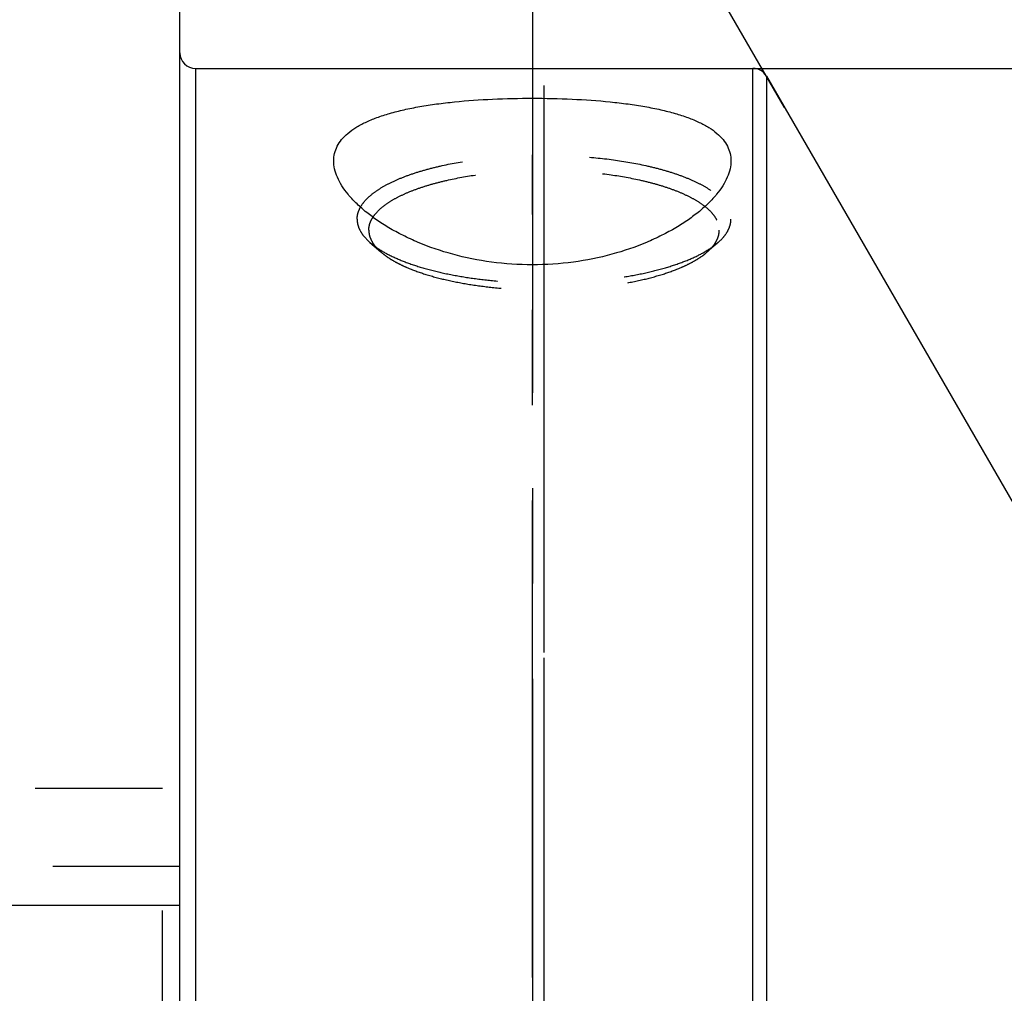
# Model space of a CAD drawing. Units: millimetres. Extents: x 0 to 594, y 0 to 420.
# Drawn here: x 345 to 370, y 241 to 266 of the extents above; entities that cross this region are included whole.
import ezdxf
from ezdxf.enums import TextEntityAlignment as Align

# ---------------------------------------------------------------- set-up
doc = ezdxf.new("R2010")
doc.units = ezdxf.units.MM
doc.header["$LTSCALE"] = 32.67
doc.linetypes.add('CENTER', pattern=[0.6, 0.375, -0.075, 0.075, -0.075])
doc.linetypes.add('HIDDEN', pattern=[0.2, 0.1, -0.1])
doc.layers.get('0').update_dxf_attribs({"linetype": 'CONTINUOUS'})
for name, color, linetype in [('277805-000-00-ED1_HATCH', 7, 'CONTINUOUS'), ('30347240_AXIS', 7, 'CONTINUOUS'), ('30347240_CL', 7, 'CONTINUOUS'), ('30347240_DIM', 7, 'CONTINUOUS'), ('30347240_HL', 7, 'CONTINUOUS')]:
    doc.layers.add(name, color=color, linetype=linetype)
doc.styles.get("Standard").update_dxf_attribs({"font": 'TXT.SHX', "width": 0.7})
doc.styles.add('TEXTSTYLE_3', font='gdt', dxfattribs={"width": 0.7})
doc.styles.add('TEXTSTYLE_4', font='TXT.SHX', dxfattribs={"width": 0.6})
doc.dimstyles.new('DIMSTYLE_1', dxfattribs={"dimtxt": 3.5, "dimasz": 3.5, "dimexe": 1.5, "dimexo": 0, "dimgap": 0.875, "dimtad": 1, "dimdec": 3, "dimdsep": 46, "dimtxsty": 'STANDARD', "dimblk": '_FILLED', "dimblk1": '_FILLED', "dimblk2": '_FILLED', "dimcen": 0.09, "dimclrt": 2, "dimadec": 3, "dimazin": 2, "dimtp": 0.1, "dimtm": 0.1, "dimtfac": 1, "dimtdec": 3, "dimtofl": 0, "dimtmove": 0, "dimatfit": 3, "dimldrblk": '_FILLED', "dimfxl": 1, "dimtolj": 1, "dimarcsym": 0})
doc.dimstyles.new('DIMSTYLE_3', dxfattribs={"dimtxt": 3.5, "dimasz": 3.5, "dimexe": 1.5, "dimexo": 0, "dimgap": 0.875, "dimtad": 1, "dimdec": 3, "dimdsep": 46, "dimtxsty": 'STANDARD', "dimblk": '_FILLED', "dimblk1": '_FILLED', "dimblk2": '_FILLED', "dimcen": 0.09, "dimclrt": 2, "dimadec": 3, "dimazin": 2, "dimtol": 1, "dimtm": 0.2, "dimtfac": 0.6, "dimtdec": 3, "dimtofl": 0, "dimtmove": 0, "dimatfit": 3, "dimldrblk": '_FILLED', "dimfxl": 1, "dimtolj": 1, "dimarcsym": 0})
doc.dimstyles.new('DIMSTYLE_4', dxfattribs={"dimtxt": 3.5, "dimasz": 3.5, "dimexe": 1.5, "dimexo": 0, "dimgap": 3.5, "dimtad": 1, "dimdec": 3, "dimdsep": 46, "dimtxsty": 'STANDARD', "dimblk": '_FILLED', "dimblk1": '_FILLED', "dimblk2": '_FILLED', "dimcen": 0.09, "dimclrt": 2, "dimaunit": 1, "dimadec": 3, "dimazin": 2, "dimtp": 0.5, "dimtm": 0.5, "dimtfac": 1, "dimtdec": 3, "dimtofl": 0, "dimtmove": 0, "dimatfit": 3, "dimldrblk": '_FILLED', "dimfxl": 1, "dimtolj": 1, "dimarcsym": 0})

# ---------------------------------------------------------------- blocks, each defined once
blk = doc.blocks.new('_FILLED')
at = {"color": 0, "linetype": 'BYBLOCK'}
blk.add_solid([(0, 0), (-1, 0.125), (-1, -0.125)], dxfattribs=at)
blk = doc.blocks.new('*D3')
at = {"layer": '30347240_DIM', "color": 3, "linetype": 'CONTINUOUS'}
for p, q in [((320.122, 263.993), (320.122, 324.347)), ((410.122, 242.825), (410.122, 324.347)), ((320.122, 322.847), (365.122, 322.847)), ((410.122, 322.847), (365.122, 322.847))]:
    blk.add_line(p, q, dxfattribs=at)
at = {"layer": '30347240_DIM', "color": 3, "linetype": 'CONTINUOUS', "xscale": 3.5, "yscale": 3.5, "zscale": 3.5, "rotation": 180}
blk.add_blockref('_FILLED', (320.122, 322.847), dxfattribs=at)
at = {"layer": '30347240_DIM', "color": 3, "linetype": 'CONTINUOUS', "xscale": 3.5, "yscale": 3.5, "zscale": 3.5}
blk.add_blockref('_FILLED', (410.122, 322.847), dxfattribs=at)
at = {"layer": '30347240_DIM', "color": 2, "linetype": 'CONTINUOUS', "insert": (365.122, 327.222), "char_height": 3.5, "width": 8.25, "attachment_point": 2, "line_spacing_factor": 0.9}
blk.add_mtext('90', dxfattribs=at)
blk = doc.blocks.new('*D5')
at = {"layer": '30347240_DIM', "color": 3, "linetype": 'CONTINUOUS'}
for p, q in [((363.787, 264.325), (491.622, 264.325)), ((490.122, 264.325), (490.122, 232.825)), ((490.122, 201.325), (490.122, 232.825)), ((363.787, 201.325), (491.622, 201.325))]:
    blk.add_line(p, q, dxfattribs=at)
at = {"layer": '30347240_DIM', "color": 3, "linetype": 'CONTINUOUS', "xscale": 3.5, "yscale": 3.5, "zscale": 3.5}
for p, rotation in [((490.122, 264.325), 90), ((490.122, 201.325), 270)]:
    blk.add_blockref('_FILLED', p, dxfattribs=dict(at, rotation=rotation))
at = {"layer": '30347240_DIM', "color": 2, "linetype": 'CONTINUOUS', "style": 'TEXTSTYLE_4'}
for s, width, p in [('-0.2', 0.714286, (489.072, 237.783)), (' 0', 0.785714, (486.272, 236.433))]:
    blk.add_text(s, height=2.1, rotation=90, dxfattribs=dict(at, width=width)).set_placement(p, align=Align.CENTER)
at = {"layer": '30347240_DIM', "color": 2, "linetype": 'CONTINUOUS', "width": 0.75}
blk.add_text('63', height=3.5, rotation=90, dxfattribs=at).set_placement((488.372, 232.158), align=Align.CENTER)
at = {"layer": '30347240_DIM', "color": 2, "linetype": 'CONTINUOUS', "style": 'TEXTSTYLE_3'}
blk.add_text('n', height=3.5, rotation=90, dxfattribs=at).set_placement((488.372, 227.2), align=Align.CENTER)
blk = doc.blocks.new('*D6')
at = {"layer": '30347240_DIM', "color": 3, "linetype": 'CONTINUOUS'}
for p, q in [((374.122, 247.825), (374.122, 285.562)), ((364.596, 263.325), (354.753, 280.372))]:
    blk.add_line(p, q, dxfattribs=at)
for start, end in [(90, 105), (105, 120)]:
    blk.add_arc((374.122, 246.825), 37.237, start, end, dxfattribs=at)
for points in [[(370.646, 283.46), (374.122, 284.062), (370.605, 284.334)], [(358.413, 281.067), (355.503, 279.073), (358.814, 280.29)]]:
    blk.add_solid(points, dxfattribs=at)
at = {"layer": '30347240_DIM', "color": 2, "linetype": 'CONTINUOUS', "insert": (362.916, 289.619), "char_height": 3.5, "width": 11.375, "attachment_point": 2, "rotation": 14.6739, "line_spacing_factor": 0.9}
blk.add_mtext('30\\fgdt;{\\W1.0;{\\fgdt;~}}', dxfattribs=at)
blk = doc.blocks.new('HATCHING_BL5', base_point=(369.952, 245.788))
at = {"layer": '277805-000-00-ED1_HATCH', "color": 9, "linetype": 'CENTER'}
blk.add_line((358.122, 287.847), (358.122, 202.825), dxfattribs=at)
blk = doc.blocks.new('HATCHING_BL11', base_point=(368.257, 245.336))
at = {"layer": '277805-000-00-ED1_HATCH', "color": 9, "linetype": 'CENTER'}
blk.add_line((358.422, 192.825), (358.422, 297.847), dxfattribs=at)

msp = doc.modelspace()

# ---------------------------------------------------------------- linework, layer by layer
at = {"layer": '30347240_AXIS', "color": 1, "linetype": 'CENTER'}
for p, q in [((358.4219, 234.6138), (358.4219, 263.325)), ((358.1219, 240.9702), (358.1219, 262.1056))]:
    msp.add_line(p, q, dxfattribs=at)
at = {"layer": '30347240_CL', "color": 7, "linetype": 'CONTINUOUS'}
for p, q in [((349.0719, 182.8248), (349.0719, 282.8248)), ((349.4719, 264.3248), (363.7873, 264.3248)), ((364.1338, 264.1248), (373.2559, 248.3248)), ((335.0719, 242.8248), (349.0719, 242.8248))]:
    msp.add_line(p, q, dxfattribs=at)
at = {"layer": '30347240_CL', "color": 9, "linetype": 'CONTINUOUS'}
for p, q in [((349.4719, 264.3248), (349.4719, 201.3248)), ((363.7873, 201.3423), (363.7873, 264.3248)), ((364.1338, 264.1248), (364.1338, 201.5303))]:
    msp.add_line(p, q, dxfattribs=at)
at = {"layer": '30347240_CL', "color": 7, "linetype": 'CONTINUOUS'}
for centre, start, end in [((349.4719, 264.7248), 180, 270), ((363.7873, 263.9248), 30, 90)]:
    msp.add_arc(centre, 0.4, start, end, dxfattribs=at)
for points, knots in [([(353.0219, 261.9495), (353.0219, 262.0139), (353.0366, 262.1437), (353.1064, 262.3309), (353.2232, 262.5059), (353.3857, 262.6674), (353.5926, 262.8152), (353.8428, 262.9492), (354.1348, 263.0695), (354.4665, 263.1761), (354.8354, 263.269), (355.2381, 263.3485), (355.6708, 263.4149), (356.294, 263.4876), (357.114, 263.545), (358.1219, 263.5673), (359.1298, 263.545), (359.9498, 263.4876), (360.5731, 263.4149), (361.0058, 263.3485), (361.4084, 263.269), (361.7773, 263.1761), (362.1091, 263.0695), (362.401, 262.9492), (362.6512, 262.8152), (362.8581, 262.6674), (363.0206, 262.5059), (363.1374, 262.3309), (363.2072, 262.1437), (363.2219, 262.0139), (363.2219, 261.9495)], [0, 0, 0, 0, 0.0168977, 0.0339321, 0.0519516, 0.0717053, 0.0937595, 0.1184831, 0.1460687, 0.1765626, 0.2098915, 0.2458842, 0.2842904, 0.3247958, 0.4106003, 0.5, 0.5893997, 0.6752042, 0.7157096, 0.7541158, 0.7901085, 0.8234374, 0.8539313, 0.8815169, 0.9062405, 0.9282947, 0.9480484, 0.9660679, 0.9831023, 1, 1, 1, 1]), ([(363.2219, 261.9495), (363.2219, 261.8803), (363.2044, 261.7359), (363.1316, 261.5206), (363.0141, 261.302), (362.8532, 261.0817), (362.6504, 260.8614), (362.4067, 260.6433), (362.1234, 260.43), (361.8016, 260.2243), (361.4426, 260.0292), (360.903, 259.7817), (360.1486, 259.5242), (359.1638, 259.3255), (358.1219, 259.2557), (357.08, 259.3255), (356.0953, 259.5242), (355.3408, 259.7817), (354.8012, 260.0292), (354.4423, 260.2243), (354.1204, 260.43), (353.8371, 260.6433), (353.5935, 260.8614), (353.3906, 261.0817), (353.2298, 261.302), (353.1122, 261.5206), (353.0394, 261.7359), (353.0219, 261.8803), (353.0219, 261.9495)], [0, 0, 0, 0, 0.0168712, 0.0350708, 0.0550539, 0.0770955, 0.1013405, 0.1278478, 0.1566202, 0.1876223, 0.2207892, 0.2560272, 0.3321217, 0.4143228, 0.5, 0.5856772, 0.6678783, 0.7439728, 0.7792108, 0.8123777, 0.8433798, 0.8721522, 0.8986595, 0.9229045, 0.9449461, 0.9649292, 0.9831288, 1, 1, 1, 1])]:
    msp.add_open_spline(points, degree=3, knots=knots, dxfattribs=at)
at = {"layer": '30347240_HL', "color": 6, "linetype": 'HIDDEN'}
for p, q in [((353.9511, 259.8542), (354.2306, 259.6097)), ((362.8927, 259.8542), (362.6133, 259.6097)), ((348.6219, 245.8248), (343.0219, 245.8248)), ((348.6219, 219.8248), (348.6219, 245.8248)), ((349.0719, 243.8248), (335.0719, 243.8248))]:
    msp.add_line(p, q, dxfattribs=at)
for points, knots in [([(353.6219, 260.4518), (353.6219, 260.506), (353.6387, 260.6186), (353.7117, 260.7814), (353.8299, 260.9388), (353.9915, 261.0903), (354.1947, 261.235), (354.438, 261.3721), (354.719, 261.5005), (355.0353, 261.6189), (355.384, 261.7262), (355.9011, 261.8565), (356.6039, 261.9823), (357.4953, 262.0731), (358.4219, 262.1038), (359.3485, 262.0731), (360.2399, 261.9823), (360.9427, 261.8565), (361.4599, 261.7262), (361.8085, 261.6189), (362.1248, 261.5005), (362.4059, 261.3721), (362.6491, 261.235), (362.8523, 261.0903), (363.0139, 260.9388), (363.1322, 260.7814), (363.2051, 260.6186), (363.2219, 260.506), (363.2219, 260.4518)], [0, 0, 0, 0, 0.015149, 0.0313361, 0.0493873, 0.0698444, 0.0930051, 0.1189875, 0.1477825, 0.1792899, 0.2133411, 0.2497148, 0.3283278, 0.4126876, 0.5, 0.5873124, 0.6716722, 0.7502852, 0.7866589, 0.8207101, 0.8522175, 0.8810125, 0.9069949, 0.9301556, 0.9506127, 0.9686639, 0.984851, 1, 1, 1, 1]), ([(353.9219, 260.1699), (353.9219, 260.2207), (353.9376, 260.3263), (354.006, 260.4789), (354.1169, 260.6265), (354.2684, 260.7684), (354.4589, 260.9042), (354.687, 261.0327), (354.9504, 261.153), (355.247, 261.264), (355.5738, 261.3646), (356.0586, 261.4868), (356.7176, 261.6047), (357.5532, 261.6899), (358.4219, 261.7186), (359.2906, 261.6899), (360.1263, 261.6047), (360.7852, 261.4868), (361.27, 261.3646), (361.5969, 261.264), (361.8934, 261.153), (362.1569, 261.0327), (362.3849, 260.9042), (362.5754, 260.7684), (362.7269, 260.6265), (362.8378, 260.4789), (362.9062, 260.3263), (362.9219, 260.2207), (362.9219, 260.1699)], [0, 0, 0, 0, 0.015149, 0.0313361, 0.0493873, 0.0698444, 0.0930051, 0.1189875, 0.1477825, 0.1792899, 0.2133411, 0.2497148, 0.3283278, 0.4126876, 0.5, 0.5873124, 0.6716722, 0.7502852, 0.7866589, 0.8207101, 0.8522175, 0.8810125, 0.9069949, 0.9301556, 0.9506127, 0.9686639, 0.984851, 1, 1, 1, 1]), ([(353.6219, 260.4518), (353.6219, 260.4004), (353.6369, 260.294), (353.7023, 260.1396), (353.8087, 259.9896), (353.9001, 259.8989), (353.9511, 259.8542)], [0, 0, 0, 0, 0.219413, 0.4524343, 0.7101201, 1, 1, 1, 1]), ([(362.8927, 259.8542), (362.9437, 259.8989), (363.0351, 259.9896), (363.1415, 260.1396), (363.2069, 260.294), (363.2219, 260.4004), (363.2219, 260.4518)], [0, 0, 0, 0, 0.2898799, 0.5475657, 0.780587, 1, 1, 1, 1]), ([(353.9219, 260.1699), (353.9219, 260.1217), (353.9359, 260.022), (353.9973, 259.8772), (354.0971, 259.7366), (354.1827, 259.6516), (354.2306, 259.6097)], [0, 0, 0, 0, 0.2194128, 0.452434, 0.7101198, 1, 1, 1, 1]), ([(362.6133, 259.6097), (362.6611, 259.6516), (362.7468, 259.7366), (362.8465, 259.8772), (362.9079, 260.022), (362.9219, 260.1217), (362.9219, 260.1699)], [0, 0, 0, 0, 0.2898802, 0.547566, 0.7805872, 1, 1, 1, 1]), ([(353.9511, 259.8542), (353.9631, 259.8437), (354.0136, 259.8009), (354.0666, 259.7609), (354.1078, 259.7321)], [0, 0, 0, 0, 0.240549, 1, 1, 1, 1]), ([(354.1078, 259.7321), (354.214, 259.6576), (354.4572, 259.5171), (354.8702, 259.3397), (355.3512, 259.1831), (355.891, 259.0506), (356.4797, 258.9447), (357.1059, 258.8675), (357.7575, 258.8205), (358.4219, 258.8048), (359.0864, 258.8205), (359.738, 258.8675), (360.3641, 258.9447), (360.9528, 259.0506), (361.4927, 259.1831), (361.9736, 259.3397), (362.3866, 259.5171), (362.6298, 259.6576), (362.7361, 259.7321)], [0, 0, 0, 0, 0.0435826, 0.0939833, 0.1507949, 0.2133101, 0.2806101, 0.3516232, 0.4251697, 0.5, 0.5748303, 0.6483768, 0.7193899, 0.7866899, 0.8492051, 0.9060167, 0.9564174, 1, 1, 1, 1]), ([(362.7361, 259.7321), (362.7501, 259.7419), (362.8039, 259.7806), (362.8558, 259.8219), (362.8927, 259.8542)], [0, 0, 0, 0, 0.2596183, 1, 1, 1, 1]), ([(354.2306, 259.6097), (354.2734, 259.5722), (354.3678, 259.4986), (354.5254, 259.3971), (354.7047, 259.2999), (354.9808, 259.1724), (355.3743, 259.0298), (355.8986, 258.8887), (356.4788, 258.7754), (357.102, 258.6925), (357.7545, 258.642), (358.4219, 258.6251), (359.0893, 258.642), (359.7418, 258.6925), (360.3651, 258.7754), (360.9452, 258.8887), (361.4695, 259.0298), (361.863, 259.1724), (362.1391, 259.2999), (362.3184, 259.3971), (362.4761, 259.4986), (362.5704, 259.5722), (362.6133, 259.6097)], [0, 0, 0, 0, 0.0195436, 0.0409556, 0.0642642, 0.0894539, 0.1452311, 0.2076045, 0.2755624, 0.3478795, 0.4231818, 0.5, 0.5768182, 0.6521205, 0.7244376, 0.7923955, 0.8547689, 0.9105461, 0.9357358, 0.9590444, 0.9804564, 1, 1, 1, 1])]:
    msp.add_open_spline(points, degree=3, knots=knots, dxfattribs=at)

# ---------------------------------------------------------------- block references
for name, p in [('HATCHING_BL11', (368.2571, 245.336)), ('HATCHING_BL5', (369.9522, 245.788))]:
    msp.add_blockref(name, p)

# ---------------------------------------------------------------- dimensions: what is measured, and where the dimension line sits
at = {"layer": '30347240_DIM', "color": 3, "linetype": 'CONTINUOUS'}
dim = msp.add_linear_dim(base=(320.1219, 322.8471), p1=(410.1219, 242.8248), p2=(320.1219, 263.9933), angle=180, dimstyle='DIMSTYLE_1', dxfattribs=at)
dim.commit()
dim.dimension.update_dxf_attribs({"geometry": '*D3', "text_midpoint": (364.6219, 322.8471), "dimtype": 160})
dim = msp.add_angular_dim_2l(base=(364.4843, 282.79286), line1=((374.12191, 247.45244), (374.12191, 247.82481)), line2=((364.78182, 263.00232), (364.59563, 263.32481)), dimstyle='DIMSTYLE_4', dxfattribs=at)
dim.commit()
dim.dimension.update_dxf_attribs({"geometry": '*D6', "text_midpoint": (364.68917, 282.84713), "dimtype": 162})
dim = msp.add_linear_dim(base=(490.1219, 264.3248), p1=(363.7873, 201.3248), p2=(363.7873, 264.3248), angle=90, text='%%c<>', dimstyle='DIMSTYLE_3', dxfattribs=at)
dim.commit()
dim.dimension.update_dxf_attribs({"geometry": '*D5', "text_midpoint": (490.1219, 232.8248), "dimtype": 160})

doc.saveas('drawing.dxf')
